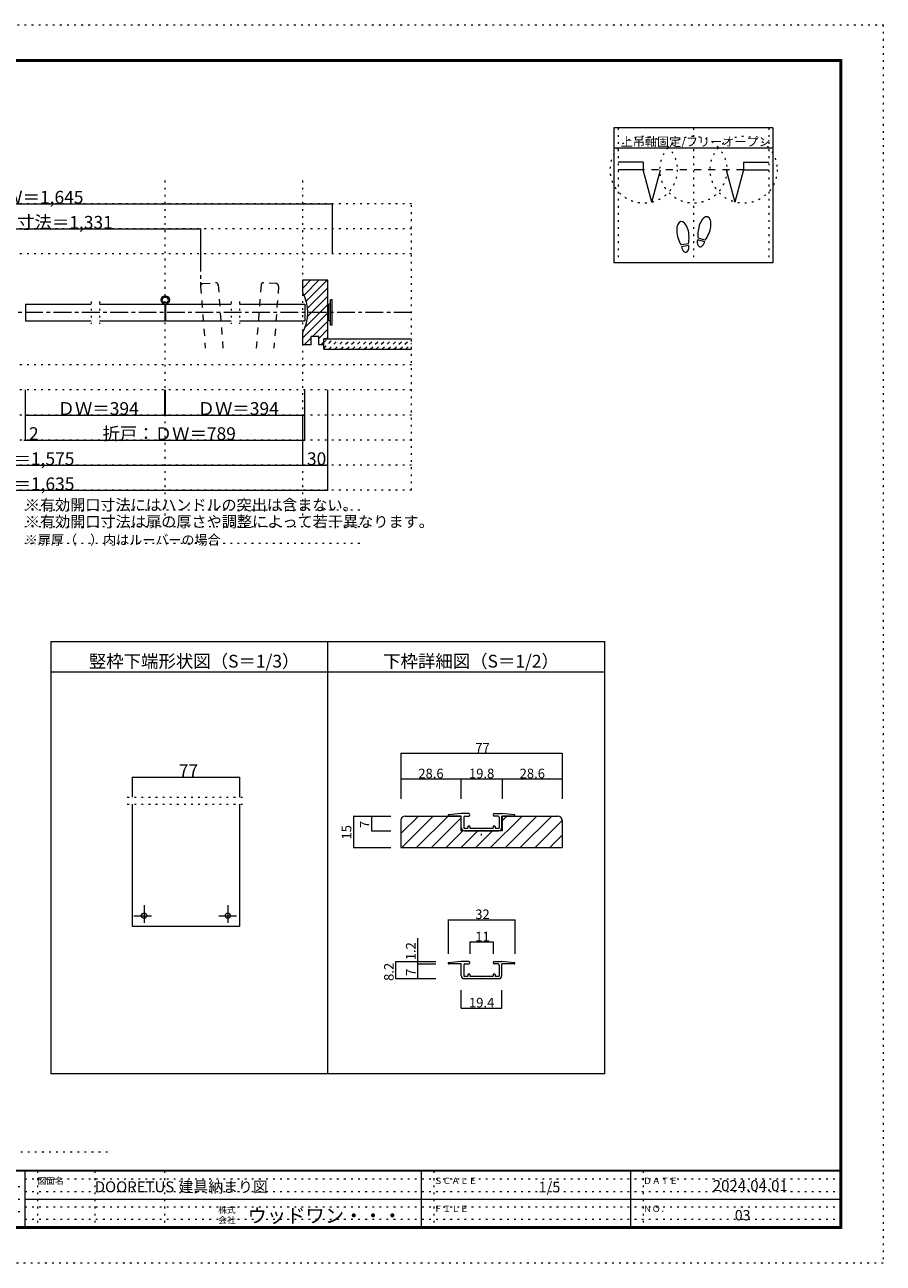
# Model space of a CAD drawing. Units: millimetres. Extents: x -6140 to 6160, y -4455 to 4425.
# Drawn here: x 9 to 6160, y -4455 to 4425 of the extents above; entities that cross this region are included whole.
import ezdxf

# ---------------------------------------------------------------- set-up
doc = ezdxf.new("R2010")
doc.units = ezdxf.units.MM
doc.header["$LTSCALE"] = 30
for name, pattern in [('JWW_CENTER1', [6.773333, 4.233333, -0.846667, 0.846667, -0.846667]), ('JWW_DASHED1', [1.693333, 0.846667, -0.846667]), ('JWW_DASHED2', [3.386667, 1.693333, -1.693333]), ('JWW_HOJO', [1.693333, -1.27, 0.423333])]:
    doc.linetypes.add(name, pattern=pattern)
for name, color, linetype in [('0-0_補助線', 7, 'Continuous'), ('0-1_通り芯', 7, 'Continuous'), ('0-3_仕上げ', 7, 'Continuous'), ('0-4_枠', 7, 'Continuous'), ('0-6_扉', 7, 'Continuous'), ('0-7_金物', 7, 'Continuous'), ('0-A_文字', 7, 'Continuous'), ('0-B_寸法', 7, 'Continuous'), ('0-C_ハッチ', 7, 'Continuous'), ('0-E', 7, 'Continuous'), ('F-0_補助線', 7, 'Continuous'), ('F-1_枠', 7, 'Continuous'), ('F-A_文字', 7, 'Continuous'), ('戸当り', 7, 'Continuous')]:
    doc.layers.add(name, color=color, linetype=linetype)

# ---------------------------------------------------------------- blocks, each defined once
blk = doc.blocks.new('01@@SfigorgFlag@@4')
at = {"layer": '0-0_補助線', "color": 7, "linetype": 'Continuous', "lineweight": 9}
for p, q in [((-4.85, 2.01), (-7.85, 1.71)), ((-4.85, 1.41), (-7.85, 1.41)), ((-3.05, 2.01), (-4.85, 2.01)), ((-4.85, -1.34), (-4.85, 1.41)), ((-4.25, 1.16), (-4.25, -1.49)), ((-4, 1.41), (-3.05, 1.41)), ((3.05, 2.01), (4.85, 2.01)), ((4, 1.41), (3.05, 1.41)), ((4.25, 1.16), (4.25, -1.49)), ((7.85, 1.71), (4.85, 2.01)), ((7.85, 1.41), (4.85, 1.41)), ((4.85, -1.34), (4.85, 1.41)), ((-4.25, -1.49), (-3.25, -1.49)), ((-4.1, -2.09), (4.1, -2.09)), ((-3.25, -1.09), (-3.25, -1.49)), ((-2.85, -0.99), (-3.15, -0.99)), ((-2.75, -1.09), (-2.75, -1.49)), ((-2.75, -1.49), (-0.15, -1.49)), ((-0.15, -1.49), (0, -1.64)), ((0, -1.64), (0.15, -1.49)), ((0.15, -1.49), (2.75, -1.49)), ((2.75, -1.09), (2.75, -1.49)), ((3.15, -0.99), (2.85, -0.99)), ((3.25, -1.09), (3.25, -1.49)), ((3.25, -1.49), (4.25, -1.49))]:
    blk.add_line(p, q, dxfattribs=at)
for centre, radius, start, end in [((-7.85, 1.56), 0.15, 90, 270), ((-4, 1.16), 0.25, 90, 180), ((-3.05, 1.71), 0.3, 0, 90), ((-3.05, 1.71), 0.3, 270, 0), ((3.05, 1.71), 0.3, 90, 180), ((3.05, 1.71), 0.3, 180, 270), ((4, 1.16), 0.25, 0, 90), ((7.85, 1.56), 0.15, 270, 90), ((-4.1, -1.34), 0.75, 180, 270), ((-3.15, -1.09), 0.1, 90, 180), ((-2.85, -1.09), 0.1, 0, 90), ((2.85, -1.09), 0.1, 90, 180), ((3.15, -1.09), 0.1, 0, 90), ((4.1, -1.34), 0.75, 270, 0)]:
    blk.add_arc(centre, radius, start, end, dxfattribs=at)

msp = doc.modelspace()

# ---------------------------------------------------------------- linework, layer by layer
at = {"layer": '0-0_補助線', "color": 120, "linetype": 'JWW_HOJO', "lineweight": 5}
for p, q in [((4259.9, 3685), (4259.9, 2719)), ((4799.9, 3685), (4799.9, 2719)), ((5339.9, 3685), (5339.9, 2719)), ((2780.5, 3141.9), (-2763.5, 3141.9)), ((2780.5, 1086.9), (2780.5, 3141.9)), ((2780.5, 2961.9), (-2763.5, 2961.9)), ((2780.5, 2781.9), (-2763.5, 2781.9)), ((2780.5, 1986.9), (-2763.5, 1986.9)), ((2780.5, 1806.9), (-2763.5, 1806.9)), ((2780.5, 1626.9), (-2763.5, 1626.9)), ((2780.5, 1446.9), (-2763.5, 1446.9)), ((2780.5, 1266.9), (-2763.5, 1266.9)), ((2780.5, 1086.9), (-2763.5, 1086.9))]:
    msp.add_line(p, q, dxfattribs=at)
at = {"layer": '0-0_補助線', "color": 7, "linetype": 'JWW_HOJO', "lineweight": 9}
for p, q in [((1015, 906.9), (1015, 3321.9)), ((2000.5, 906.9), (2000.5, 3321.9)), ((483.3, 2439.9), (483.3, 2280.9)), ((543.3, 2439.9), (543.3, 2280.9)), ((1486.8, 2439.9), (1486.8, 2280.9)), ((1546.8, 2439.9), (1546.8, 2280.9))]:
    msp.add_line(p, q, dxfattribs=at)
at = {"layer": '0-0_補助線', "color": 120, "linetype": 'JWW_HOJO', "lineweight": 5}
for centre in [(4444, 3385.5), (4799.9, 3385.5), (5159.9, 3385.5)]:
    msp.add_circle(centre, 240, dxfattribs=at)
at = {"layer": '0-1_通り芯', "color": 120, "linetype": 'JWW_CENTER1', "lineweight": 5}
for p, q in [((1268.5, 2781.9), (1268.5, 2549.5)), ((2780.5, 2361.9), (-2763.5, 2361.9))]:
    msp.add_line(p, q, dxfattribs=at)
at = {"layer": '0-3_仕上げ', "color": 40, "linetype": 'Continuous', "lineweight": 15}
for p, q in [((2150.5, 2097.9), (2150.5, 2172.9)), ((2150.5, 2172.9), (2780.5, 2172.9)), ((2150.5, 2097.9), (2780.5, 2097.9))]:
    msp.add_line(p, q, dxfattribs=at)
at = {"layer": '0-4_枠', "color": 92, "linetype": 'Continuous', "lineweight": 13}
for p, q in [((2000.5, 2505.9), (2000.5, 2592.9)), ((2180.5, 2592.9), (2000.5, 2592.9)), ((2180.5, 2172.9), (2180.5, 2592.9)), ((2000.5, 2130.9), (2000.5, 2217.9)), ((2114.5, 2190.9), (2060.5, 2190.9)), ((2060.5, 2130.9), (2060.5, 2190.9)), ((2114.5, 2130.9), (2114.5, 2190.9)), ((2180.5, 2172.9), (2150.5, 2172.9)), ((2150.5, 2130.9), (2150.5, 2172.9)), ((2045.1, 2130.9), (2000.5, 2130.9)), ((2060.5, 2130.9), (2045.1, 2130.9)), ((2150.5, 2130.9), (2114.5, 2130.9))]:
    msp.add_line(p, q, dxfattribs=at)
msp.add_arc((1730.5, 2361.9), 306, 331.92751, 28.07249, dxfattribs=at)
at = {"layer": '0-6_扉', "color": 40, "linetype": 'JWW_DASHED2', "lineweight": 15}
for p, q in [((1285.1, 2568.8), (1374.8, 2575.7)), ((1810.5, 2568.8), (1720.8, 2575.7)), ((1268.5, 2549.5), (1302.2, 2106.9)), ((1394.2, 2559.1), (1428.5, 2106.9)), ((1701.5, 2559.1), (1667.1, 2106.9)), ((1827.1, 2549.5), (1793.5, 2106.9))]:
    msp.add_line(p, q, dxfattribs=at)
at = {"layer": '0-6_扉', "color": 200, "linetype": 'Continuous', "lineweight": 20}
for p, q in [((14.5, 2421.9), (483.3, 2421.9)), ((14.5, 2421.9), (14.5, 2301.9)), ((543.3, 2421.9), (1012, 2421.9)), ((1012, 2421.9), (1012, 2301.9)), ((1018, 2421.9), (1486.8, 2421.9)), ((1018, 2421.9), (1018, 2301.9)), ((1546.8, 2421.9), (2015.5, 2421.9)), ((2015.5, 2421.9), (2015.5, 2301.9)), ((14.5, 2301.9), (483.3, 2301.9)), ((543.3, 2301.9), (1012, 2301.9)), ((1018, 2301.9), (1486.8, 2301.9)), ((1546.8, 2301.9), (2015.5, 2301.9))]:
    msp.add_line(p, q, dxfattribs=at)
at = {"layer": '0-6_扉', "color": 40, "linetype": 'JWW_DASHED2', "lineweight": 15}
for centre, start, end in [((1376.2, 2557.7), 4.34602, 94.34602), ((1719.4, 2557.7), 85.65398, 175.65398), ((1286.5, 2550.9), 94.34602, 184.34602), ((1809.2, 2550.9), 355.65398, 85.65398)]:
    msp.add_arc(centre, 18, start, end, dxfattribs=at)
at = {"layer": '0-7_金物', "color": 7, "linetype": 'Continuous', "lineweight": 9}
for p, q in [((2186.5, 2415.9), (2180.5, 2415.9)), ((2198.5, 2421.9), (2186.5, 2421.9)), ((2186.5, 2301.9), (2186.5, 2421.9)), ((2198.5, 2271.9), (2198.5, 2451.9)), ((2210.5, 2451.9), (2198.5, 2451.9)), ((2210.5, 2271.9), (2210.5, 2451.9)), ((2186.5, 2307.9), (2180.5, 2307.9)), ((2198.5, 2301.9), (2186.5, 2301.9)), ((2210.5, 2271.9), (2198.5, 2271.9))]:
    msp.add_line(p, q, dxfattribs=at)
for radius in [30, 21]:
    msp.add_circle((1015, 2451.9), radius, dxfattribs=at)
at = {"layer": '0-A_文字', "color": 92, "linetype": 'Continuous', "lineweight": 13}
for p, q in [((4229.9, 3685), (4229.9, 2719)), ((5369.9, 3685), (4229.9, 3685)), ((5369.9, 3685), (5369.9, 2719)), ((5369.9, 3541), (4229.9, 3541)), ((5369.9, 2719), (4229.9, 2719))]:
    msp.add_line(p, q, dxfattribs=at)
at = {"layer": '0-A_文字', "color": 120, "linetype": 'JWW_HOJO', "lineweight": 5}
for p, q in [((8.5, 947.6), (2418, 947.6)), ((8.5, 827.6), (2418, 827.6)), ((8.5, 707.6), (2418, 707.6)), ((-1798.9, -3656.2), (610.7, -3656.2))]:
    msp.add_line(p, q, dxfattribs=at)
at = {"layer": '0-B_寸法', "color": 120, "linetype": 'Continuous', "lineweight": 5}
for p, q in [((-2193.5, 3141.9), (2210.5, 3141.9)), ((2210.5, 3141.9), (2210.5, 2781.9)), ((-1251.5, 2961.9), (1268.5, 2961.9)), ((1268.5, 2961.9), (1268.5, 2781.9)), ((14.5, 1446.9), (14.5, 1806.9)), ((1012, 1626.9), (1012, 1806.9)), ((1018, 1626.9), (1018, 1806.9)), ((2015.5, 1446.9), (2015.5, 1806.9)), ((2180.5, 1266.9), (2180.5, 1806.9)), ((14.5, 1626.9), (1012, 1626.9)), ((1018, 1626.9), (2015.5, 1626.9)), ((2000.5, 1266.9), (2000.5, 1626.9)), ((2.5, 1446.9), (14.5, 1446.9)), ((14.5, 1446.9), (2015.5, 1446.9)), ((-1983.5, 1266.9), (2000.5, 1266.9)), ((2000.5, 1266.9), (2180.5, 1266.9)), ((2180.5, 1086.9), (2180.5, 1266.9)), ((-2163.5, 1086.9), (2180.5, 1086.9))]:
    msp.add_line(p, q, dxfattribs=at)
at = {"layer": '0-B_寸法', "color": 7, "linetype": 'Continuous', "lineweight": 9, "const_width": 3}
for points in [[(2212, 3141.9, 0.414214), (2210.5, 3143.4, 0.414214), (2209, 3141.9, 0.414214), (2210.5, 3140.4, 0.414214)], [(1270, 2961.9, 0.414214), (1268.5, 2963.4, 0.414214), (1267, 2961.9, 0.414214), (1268.5, 2960.4, 0.414214)], [(16, 1626.9, 0.414214), (14.5, 1628.4, 0.414214), (13, 1626.9, 0.414214), (14.5, 1625.4, 0.414214)], [(1013.5, 1626.9, 0.414214), (1012, 1628.4, 0.414214), (1010.5, 1626.9, 0.414214), (1012, 1625.4, 0.414214)], [(1019.5, 1626.9, 0.414214), (1018, 1628.4, 0.414214), (1016.5, 1626.9, 0.414214), (1018, 1625.4, 0.414214)], [(2017, 1626.9, 0.414214), (2015.5, 1628.4, 0.414214), (2014, 1626.9, 0.414214), (2015.5, 1625.4, 0.414214)], [(16, 1446.9, 0.414214), (14.5, 1448.4, 0.414214), (13, 1446.9, 0.414214), (14.5, 1445.4, 0.414214)], [(2017, 1446.9, 0.414214), (2015.5, 1448.4, 0.414214), (2014, 1446.9, 0.414214), (2015.5, 1445.4, 0.414214)], [(2002, 1266.9, 0.414214), (2000.5, 1268.4, 0.414214), (1999, 1266.9, 0.414214), (2000.5, 1265.4, 0.414214)], [(2182, 1266.9, 0.414214), (2180.5, 1268.4, 0.414214), (2179, 1266.9, 0.414214), (2180.5, 1265.4, 0.414214)], [(2182, 1086.9, 0.414214), (2180.5, 1088.4, 0.414214), (2179, 1086.9, 0.414214), (2180.5, 1085.4, 0.414214)]]:
    msp.add_lwpolyline(points, format="xyb", close=True, dxfattribs=at)
at = {"layer": '0-C_ハッチ', "color": 120, "linetype": 'Continuous', "lineweight": 5}
for p, q in [((2000.5, 2536.5), (2057, 2592.9)), ((2010, 2486.6), (2116.4, 2592.9)), ((2025.6, 2442.8), (2175.8, 2592.9)), ((2035, 2392.7), (2180.5, 2538.3)), ((2017.9, 2256.9), (2180.5, 2419.5)), ((2035.2, 2333.6), (2180.5, 2478.9)), ((2000.5, 2180.1), (2180.5, 2360.1)), ((2070.8, 2190.9), (2180.5, 2300.7)), ((2114.5, 2175.3), (2180.5, 2241.3)), ((2010.8, 2130.9), (2060.5, 2180.7)), ((2129.5, 2130.9), (2150.5, 2151.9)), ((2171.5, 2172.9), (2180.5, 2181.9))]:
    msp.add_line(p, q, dxfattribs=at)
at = {"layer": '0-C_ハッチ', "color": 120, "linetype": 'JWW_DASHED1', "lineweight": 5}
for p, q in [((2150.5, 2103.9), (2219.5, 2172.9)), ((2150.5, 2146.4), (2177.1, 2172.9)), ((2187, 2097.9), (2262, 2172.9)), ((2229.4, 2097.9), (2304.4, 2172.9)), ((2271.8, 2097.9), (2346.8, 2172.9)), ((2314.2, 2097.9), (2389.2, 2172.9)), ((2356.7, 2097.9), (2431.7, 2172.9)), ((2399.1, 2097.9), (2474.1, 2172.9)), ((2441.5, 2097.9), (2516.5, 2172.9)), ((2483.9, 2097.9), (2558.9, 2172.9)), ((2526.4, 2097.9), (2601.4, 2172.9)), ((2568.8, 2097.9), (2643.8, 2172.9)), ((2611.2, 2097.9), (2686.2, 2172.9)), ((2653.6, 2097.9), (2728.6, 2172.9)), ((2696.1, 2097.9), (2771.1, 2172.9)), ((2738.5, 2097.9), (2780.5, 2140))]:
    msp.add_line(p, q, dxfattribs=at)
at = {"layer": '0-E', "color": 92, "linetype": 'Continuous', "lineweight": 13}
for p, q in [((194.6, 2), (194.6, -3097.1)), ((194.6, 2), (4165.9, 2)), ((2180.2, -3097.1), (2180.2, 2)), ((4165.9, -3097.1), (4165.9, 2)), ((194.6, -214), (4165.9, -214)), ((778.2, -1163), (778.2, -2038.3)), ((1548.2, -1163), (1548.2, -2038.3)), ((2703.8, -1278.9), (2703.8, -1473.9)), ((2733.8, -1248.9), (3132.8, -1248.9)), ((3132.8, -1248.9), (3132.8, -1353.9)), ((3429.8, -1248.9), (3429.8, -1353.9)), ((3429.8, -1248.9), (3828.8, -1248.9)), ((3858.8, -1278.9), (3858.8, -1473.9)), ((3429.8, -1353.9), (3132.8, -1353.9)), ((2703.8, -1473.9), (3858.8, -1473.9)), ((778.2, -2038.3), (1548.2, -2038.3)), ((4165.9, -3097.1), (194.6, -3097.1))]:
    msp.add_line(p, q, dxfattribs=at)
at = {"layer": '0-E', "color": 120, "linetype": 'Continuous', "lineweight": 5}
for p, q in [((2703.8, -798.6), (3858.8, -798.6)), ((2703.8, -798.6), (2703.8, -981.8)), ((3858.8, -798.6), (3858.8, -981.8)), ((778.2, -969.4), (778.2, -1113)), ((778.2, -969.4), (1548.2, -969.4)), ((1548.2, -969.4), (1548.2, -1113)), ((2703.8, -981.8), (2703.8, -1126.1)), ((2703.8, -981.8), (3132.8, -981.8)), ((3132.8, -981.8), (3132.8, -1126.1)), ((3132.8, -981.8), (3429.8, -981.8)), ((3429.8, -981.8), (3429.8, -1126.1)), ((3429.8, -981.8), (3858.8, -981.8)), ((3858.8, -981.8), (3858.8, -1126.1)), ((2363.7, -1248.9), (2363.7, -1473.9)), ((2363.7, -1248.9), (2493.2, -1248.9)), ((2493.2, -1248.9), (2493.2, -1353.9)), ((2493.2, -1248.9), (2632.4, -1248.9)), ((2703.8, -1374.6), (2829.5, -1248.9)), ((2710.5, -1473.9), (2935.5, -1248.9)), ((2816.6, -1473.9), (3041.6, -1248.9)), ((2922.7, -1473.9), (3132.8, -1263.8)), ((3346.9, -1473.9), (3571.9, -1248.9)), ((3429.8, -1281.9), (3462.8, -1248.9)), ((3453, -1473.9), (3678, -1248.9)), ((3559.1, -1473.9), (3784.1, -1248.9)), ((3665.1, -1473.9), (3858.8, -1280.2)), ((2493.2, -1353.9), (2632.4, -1353.9)), ((3028.7, -1473.9), (3148.7, -1353.9)), ((3134.8, -1473.9), (3254.8, -1353.9)), ((3240.9, -1473.9), (3360.9, -1353.9)), ((3771.2, -1473.9), (3858.8, -1386.3)), ((2363.7, -1473.9), (2632.4, -1473.9)), ((3041.3, -1991.6), (3521.3, -1991.6)), ((3041.3, -1991.6), (3041.3, -2236.9)), ((3521.3, -1991.6), (3521.3, -2236.9)), ((2823.4, -2124.7), (2823.4, -2309.2)), ((3198.8, -2151), (3363.8, -2151)), ((3198.8, -2151), (3198.8, -2236.9)), ((3363.8, -2151), (3363.8, -2236.9)), ((2667, -2414.2), (2667, -2291.2)), ((2667, -2291.2), (2823.4, -2291.2)), ((2823.4, -2291.2), (2954.2, -2291.2)), ((2823.4, -2309.2), (2954.2, -2309.2)), ((2823.4, -2309.2), (2823.4, -2414.2)), ((2667, -2414.2), (2823.4, -2414.2)), ((2823.4, -2414.2), (2954.2, -2414.2)), ((3135.8, -2625.1), (3135.8, -2497.5)), ((3426.8, -2625.1), (3426.8, -2497.5)), ((3135.8, -2625.1), (3426.8, -2625.1))]:
    msp.add_line(p, q, dxfattribs=at)
at = {"layer": '0-E', "color": 120, "linetype": 'JWW_HOJO', "lineweight": 5}
for p, q in [((743.2, -1113), (1603.4, -1113)), ((743.2, -1163), (1603.4, -1163)), ((3281.3, -1388.2), (3281.3, -1350.9))]:
    msp.add_line(p, q, dxfattribs=at)
at = {"layer": '0-E', "color": 7, "linetype": 'JWW_CENTER1', "lineweight": 9}
for p, q in [((863.2, -1886.8), (863.2, -2038.3)), ((1463.2, -1886.8), (1463.2, -2038.3)), ((789.4, -1963.3), (930.5, -1963.3)), ((1399.3, -1963.3), (1545.3, -1963.3))]:
    msp.add_line(p, q, dxfattribs=at)
at = {"layer": '0-E', "color": 7, "linetype": 'Continuous', "lineweight": 9, "const_width": 3}
for points in [[(2705.3, -798.6, 0.414214), (2703.8, -797.1, 0.414214), (2702.3, -798.6, 0.414214), (2703.8, -800.1, 0.414214)], [(3860.3, -798.6, 0.414214), (3858.8, -797.1, 0.414214), (3857.3, -798.6, 0.414214), (3858.8, -800.1, 0.414214)], [(779.7, -969.4, 0.414214), (778.2, -967.9, 0.414214), (776.7, -969.4, 0.414214), (778.2, -970.9, 0.414214)], [(1549.7, -969.4, 0.414214), (1548.2, -967.9, 0.414214), (1546.7, -969.4, 0.414214), (1548.2, -970.9, 0.414214)], [(2705.3, -981.8, 0.414214), (2703.8, -980.3, 0.414214), (2702.3, -981.8, 0.414214), (2703.8, -983.3, 0.414214)], [(3134.3, -981.8, 0.414214), (3132.8, -980.3, 0.414214), (3131.3, -981.8, 0.414214), (3132.8, -983.3, 0.414214)], [(3431.3, -981.8, 0.414214), (3429.8, -980.3, 0.414214), (3428.3, -981.8, 0.414214), (3429.8, -983.3, 0.414214)], [(3860.3, -981.8, 0.414214), (3858.8, -980.3, 0.414214), (3857.3, -981.8, 0.414214), (3858.8, -983.3, 0.414214)], [(2365.2, -1248.9, 0.414214), (2363.7, -1247.4, 0.414214), (2362.2, -1248.9, 0.414214), (2363.7, -1250.4, 0.414214)], [(2494.7, -1248.9, 0.414214), (2493.2, -1247.4, 0.414214), (2491.7, -1248.9, 0.414214), (2493.2, -1250.4, 0.414214)], [(2494.7, -1353.9, 0.414214), (2493.2, -1352.4, 0.414214), (2491.7, -1353.9, 0.414214), (2493.2, -1355.4, 0.414214)], [(2365.2, -1473.9, 0.414214), (2363.7, -1472.4, 0.414214), (2362.2, -1473.9, 0.414214), (2363.7, -1475.4, 0.414214)], [(3042.8, -1991.6, 0.414214), (3041.3, -1990.1, 0.414214), (3039.8, -1991.6, 0.414214), (3041.3, -1993.1, 0.414214)], [(3522.8, -1991.6, 0.414214), (3521.3, -1990.1, 0.414214), (3519.8, -1991.6, 0.414214), (3521.3, -1993.1, 0.414214)], [(3200.3, -2151, 0.414214), (3198.8, -2149.5, 0.414214), (3197.3, -2151, 0.414214), (3198.8, -2152.5, 0.414214)], [(3365.3, -2151, 0.414214), (3363.8, -2149.5, 0.414214), (3362.3, -2151, 0.414214), (3363.8, -2152.5, 0.414214)], [(2668.5, -2291.2, 0.414214), (2667, -2289.7, 0.414214), (2665.5, -2291.2, 0.414214), (2667, -2292.7, 0.414214)], [(2824.9, -2291.2, 0.414214), (2823.4, -2289.7, 0.414214), (2821.9, -2291.2, 0.414214), (2823.4, -2292.7, 0.414214)], [(2824.9, -2309.2, 0.414214), (2823.4, -2307.7, 0.414214), (2821.9, -2309.2, 0.414214), (2823.4, -2310.7, 0.414214)], [(3042.8, -2304.7, 0.414214), (3041.3, -2303.2, 0.414214), (3039.8, -2304.7, 0.414214), (3041.3, -2306.2, 0.414214)], [(3200.3, -2300.2, 0.414214), (3198.8, -2298.7, 0.414214), (3197.3, -2300.2, 0.414214), (3198.8, -2301.7, 0.414214)], [(3365.3, -2300.2, 0.414214), (3363.8, -2298.7, 0.414214), (3362.3, -2300.2, 0.414214), (3363.8, -2301.7, 0.414214)], [(3522.8, -2304.7, 0.414214), (3521.3, -2303.2, 0.414214), (3519.8, -2304.7, 0.414214), (3521.3, -2306.2, 0.414214)], [(2668.5, -2414.2, 0.414214), (2667, -2412.7, 0.414214), (2665.5, -2414.2, 0.414214), (2667, -2415.7, 0.414214)], [(2824.9, -2414.2, 0.414214), (2823.4, -2412.7, 0.414214), (2821.9, -2414.2, 0.414214), (2823.4, -2415.7, 0.414214)], [(3137.3, -2625.1, 0.414214), (3135.8, -2623.6, 0.414214), (3134.3, -2625.1, 0.414214), (3135.8, -2626.6, 0.414214)], [(3428.3, -2625.1, 0.414214), (3426.8, -2623.6, 0.414214), (3425.3, -2625.1, 0.414214), (3426.8, -2626.6, 0.414214)]]:
    msp.add_lwpolyline(points, format="xyb", close=True, dxfattribs=at)
at = {"layer": '0-E', "color": 7, "linetype": 'Continuous', "lineweight": 9}
for centre in [(863.2, -1963.3), (1463.2, -1963.3)]:
    msp.add_circle(centre, 19, dxfattribs=at)
at = {"layer": '0-E', "color": 92, "linetype": 'Continuous', "lineweight": 13}
for centre, start, end in [((2733.8, -1278.9), 90, 180), ((3828.8, -1278.9), 0, 90)]:
    msp.add_arc(centre, 30, start, end, dxfattribs=at)
at = {"layer": 'F-0_補助線', "color": 120, "linetype": 'JWW_HOJO', "lineweight": 5}
for p, q in [((-6140.1, 4425), (6159.9, 4425)), ((6159.9, 4425), (6159.9, -4455)), ((6159.9, -4455), (-6140.1, -4455))]:
    msp.add_line(p, q, dxfattribs=at)
at = {"layer": 'F-0_補助線', "color": 7, "linetype": 'JWW_HOJO', "lineweight": 9}
for p, q in [((99.9, -3795), (99.9, -4195)), ((509.9, -3795), (509.9, -4195)), ((1009.9, -3795), (1009.9, -4195)), ((2939.9, -3795), (2939.9, -4195)), ((4439.9, -3795), (4439.9, -4195)), ((-5830.1, -3905), (9.9, -3905)), ((9.9, -3850), (5849.9, -3850)), ((-5830.1, -3995), (9.9, -3995)), ((9.9, -3940), (5849.9, -3940)), ((9.9, -4050), (5849.9, -4050)), ((-5830.1, -4085), (9.9, -4085)), ((9.9, -4140), (5849.9, -4140))]:
    msp.add_line(p, q, dxfattribs=at)
at = {"layer": 'F-1_枠', "color": 200, "linetype": 'Continuous', "lineweight": 20}
for p, q in [((-5840.1, 4175), (5859.9, 4175)), ((5849.9, 4175), (5849.9, -4205)), ((5854.9, 4175), (5854.9, -4205)), ((5859.9, 4175), (5859.9, -4205)), ((-5840.1, 4170), (5859.9, 4170)), ((-5840.1, 4165), (5859.9, 4165)), ((5859.9, -3790), (-5840.1, -3790)), ((5859.9, -3795), (-5840.1, -3795)), ((9.9, -3795), (9.9, -4195)), ((2849.9, -3795), (2849.9, -4195)), ((4349.9, -3795), (4349.9, -4195)), ((9.9, -3995), (5849.9, -3995)), ((5859.9, -4195), (-5840.1, -4195)), ((5859.9, -4200), (-5840.1, -4200)), ((5859.9, -4205), (-5840.1, -4205))]:
    msp.add_line(p, q, dxfattribs=at)
at = {"layer": '戸当り', "color": 40, "linetype": 'Continuous', "lineweight": 15}
for p, q in [((4439.9, 3439.5), (4259.9, 3439.5)), ((4439.9, 3385.5), (4259.9, 3385.5)), ((4439.9, 3439.5), (4439.9, 3385.5)), ((4502, 3153.7), (4439.9, 3385.5)), ((4502, 3153.7), (4564.2, 3385.5)), ((5035.7, 3385.5), (5097.8, 3153.7)), ((5159.9, 3385.5), (5097.8, 3153.7)), ((5159.9, 3439.5), (5159.9, 3385.5)), ((5159.9, 3439.5), (5339.9, 3439.5)), ((5159.9, 3385.5), (5339.9, 3385.5))]:
    msp.add_line(p, q, dxfattribs=at)
at = {"layer": '戸当り', "color": 7, "linetype": 'JWW_DASHED2', "lineweight": 9}
msp.add_line((5159.9, 3385.5), (4439.9, 3385.5), dxfattribs=at)
at = {"layer": '戸当り', "color": 92, "linetype": 'Continuous', "lineweight": 13}
for p, q in [((4764.1, 2855.3), (4712.2, 2846.1)), ((4766.3, 2842.9), (4714.4, 2833.7)), ((4880.9, 2869.2), (4830, 2882.9)), ((4884.1, 2881.4), (4833.3, 2895))]:
    msp.add_line(p, q, dxfattribs=at)
for centre, major_axis, ratio, start_param, end_param in [((4724.1, 2930.3), (-14.7, 83.2), 0.5, 4.340591, 8.225779), ((4879.6, 2966.3), (21.9, 81.6), 0.5, 4.340591, 8.225779), ((4879, 2963.9), (26.5, 98.9), 0.4, 1.850633, 2.442877), ((4724.5, 2927.9), (-17.8, 100.8), 0.4, 1.850633, 2.442877), ((4740.3, 2838.3), (-7.6, 43.2), 0.6, 1.570796, 4.712389), ((4724.5, 2927.9), (-17.8, 100.8), 0.4, 3.840309, 4.432552), ((4855.4, 2876.1), (11.4, 42.4), 0.6, 1.570796, 4.712389), ((4879, 2963.9), (26.5, 98.9), 0.4, 3.840309, 4.432552)]:
    msp.add_ellipse(centre, major_axis=major_axis, ratio=ratio, start_param=start_param, end_param=end_param, dxfattribs=at)

# ---------------------------------------------------------------- block references
at = {"layer": '0-E', "color": 7, "linetype": 'Continuous', "lineweight": 9, "xscale": 30, "yscale": 30}
for p in [(3281.3, -1291.1), (3281.3, -2351.5)]:
    msp.add_blockref('01@@SfigorgFlag@@4', p, dxfattribs=at)

# ---------------------------------------------------------------- texts
at = {"layer": '0-A_文字', "color": 7, "linetype": 'Continuous', "lineweight": 9, "attachment_point": 7}
for s, insert, char_height, width in [('{\\fＭＳ ゴシック|b0|i0|c128|p49;上吊軸固定/フリーオープン}', (4278.7, 3554.8), 63.551, 1042.5), ('{\\fＭＳ ゴシック|b0|i0|c128|p49;※有効開口寸法にはハンドルの突出は含まない。}', (8.5, 942.4), 79.49, 2295), ('{\\fＭＳ ゴシック|b0|i0|c128|p49;※有効開口寸法は扉の厚さや調整によって若干異なります。}', (8.5, 822.4), 79.587, 2820)]:
    msp.add_mtext(s, dxfattribs=dict(at, insert=insert, char_height=char_height, width=width))
at = {"layer": '0-A_文字', "color": 7, "linetype": 'Continuous', "lineweight": 0, "insert": (8.5, 696.9), "char_height": 68.58, "width": 1350, "attachment_point": 7}
msp.add_mtext('{\\fＭＳ ゴシック|b0|i0|c128|p49;※扉厚（\u3000）内はルーバーの場合}', dxfattribs=at)
at = {"layer": '0-B_寸法', "color": 7, "linetype": 'Continuous', "lineweight": 211, "char_height": 91.44, "attachment_point": 7}
for s, insert, width in [('{\\fＭＳ ゴシック|b0|i0|c128|p49;ＲＯＷ＝1,645}', (-381.5, 3142.7), 780), ('{\\fＭＳ ゴシック|b0|i0|c128|p49;有効開口寸法＝1,331}', (-545.6, 2962.7), 1140), ('{\\fＭＳ ゴシック|b0|i0|c128|p49;ＤＷ＝394}', (243.3, 1627.7), 540), ('{\\fＭＳ ゴシック|b0|i0|c128|p49;ＤＷ＝394}', (1246.8, 1627.7), 540), ('{\\fＭＳ ゴシック|b0|i0|c128|p49;2}', (38.5, 1447.7), 60), ('{\\fＭＳ ゴシック|b0|i0|c128|p49;折戸：ＤＷ＝789}', (565, 1447.7), 900), ('{\\fＭＳ ゴシック|b0|i0|c128|p49;枠内＝1,575}', (-321.5, 1267.7), 660), ('{\\fＭＳ ゴシック|b0|i0|c128|p49;30}', (2030.5, 1267.7), 120), ('{\\fＭＳ ゴシック|b0|i0|c128|p49;枠外＝1,635}', (-321.5, 1087.7), 660)]:
    msp.add_mtext(s, dxfattribs=dict(at, insert=insert, width=width))
at = {"layer": '0-E', "color": 7, "linetype": 'Continuous', "lineweight": 0, "char_height": 91.44, "attachment_point": 7}
for s, insert, width in [('{\\fＭＳ ゴシック|b0|i0|c128|p49;竪枠下端形状図（S＝1/3）}', (467.4, -184), 1440), ('{\\fＭＳ ゴシック|b0|i0|c128|p49;下枠詳細図（S＝1/2）}', (2576.4, -184), 1200)]:
    msp.add_mtext(s, dxfattribs=dict(at, insert=insert, width=width))
at = {"layer": '0-E', "color": 7, "linetype": 'Continuous', "lineweight": 211, "attachment_point": 7}
for s, insert, char_height, width in [('{\\fＭＳ ゴシック|b0|i0|c128|p49;77}', (3236.3, -794.3), 68.58, 90), ('{\\fＭＳ ゴシック|b0|i0|c128|p49;77}', (1112.6, -968.7), 91.44, 120), ('{\\fＭＳ ゴシック|b0|i0|c128|p49;28.6}', (2828.3, -977.5), 68.58, 180), ('{\\fＭＳ ゴシック|b0|i0|c128|p49;19.8}', (3191.3, -977.5), 68.58, 180), ('{\\fＭＳ ゴシック|b0|i0|c128|p49;28.6}', (3554.3, -977.5), 68.58, 180), ('{\\fＭＳ ゴシック|b0|i0|c128|p49;32}', (3236.3, -1987.3), 68.58, 90), ('{\\fＭＳ ゴシック|b0|i0|c128|p49;11}', (3236.3, -2146.7), 68.58, 90), ('{\\fＭＳ ゴシック|b0|i0|c128|p49;19.4}', (3191.3, -2620.8), 68.58, 180)]:
    msp.add_mtext(s, dxfattribs=dict(at, insert=insert, char_height=char_height, width=width))
at = {"layer": '0-E', "color": 7, "linetype": 'Continuous', "lineweight": 211, "char_height": 68.58, "attachment_point": 7, "rotation": 90}
for s, insert, width in [('{\\fＭＳ ゴシック|b0|i0|c128|p49;15}', (2348.7, -1417.1), 90), ('{\\fＭＳ ゴシック|b0|i0|c128|p49;7}', (2478.2, -1334.6), 45), ('{\\fＭＳ ゴシック|b0|i0|c128|p49;1.2}', (2808.4, -2282.9), 135), ('{\\fＭＳ ゴシック|b0|i0|c128|p49;8.2}', (2652, -2430.9), 135), ('{\\fＭＳ ゴシック|b0|i0|c128|p49;7}', (2808.4, -2394.9), 45)]:
    msp.add_mtext(s, dxfattribs=dict(at, insert=insert, width=width))
at = {"layer": 'F-0_補助線', "color": 7, "linetype": 'Continuous', "lineweight": 0, "attachment_point": 7}
for s, insert, char_height, width in [('{\\fＭＳ ゴシック|b0|i0|c128|p49;DOORETUS}', (509.9, -3946.5), 78.581, 412.5), ('{\\fＭＳ ゴシック|b0|i0|c128|p49;建具納まり図}', (1110.2, -3946.7), 78.105, 615)]:
    msp.add_mtext(s, dxfattribs=dict(at, insert=insert, char_height=char_height, width=width))
at = {"layer": 'F-A_文字', "color": 7, "linetype": 'Continuous', "lineweight": 0, "attachment_point": 7}
for s, insert, char_height, width in [('{\\fＭＳ ゴシック|b0|i0|c128|p49;図面名}', (99.9, -3887.1), 45.72, 180), ('{\\fＭＳ ゴシック|b0|i0|c128|p49;ＳＣＡＬＥ}', (2939.9, -3887.1), 45.72, 300), ('{\\fＭＳ ゴシック|b0|i0|c128|p49;1/5}', (3689.9, -3946.9), 76.2, 150), ('{\\fＭＳ ゴシック|b0|i0|c128|p49;ＤＡＴＥ}', (4439.9, -3887.1), 45.72, 240), ('{\\fＭＳ ゴシック|b0|i0|c128|p49;2024.04.01}', (4938.7, -3938.1), 78.867, 517.5), ('{\\fＭＳ ゴシック|b0|i0|c128|p49;株式}', (1394.9, -4096.1), 45.72, 120), ('{\\fＭＳ ゴシック|b0|i0|c128|p49;ウッドワン・・・}', (1604.9, -4164.3), 101.441, 1065), ('{\\fＭＳ ゴシック|b0|i0|c128|p49;ＦＩＬＥ}', (2939.9, -4087.1), 45.72, 240), ('{\\fＭＳ ゴシック|b0|i0|c128|p49;ＮＯ．}', (4439.9, -4087.1), 45.72, 180), ('{\\fＭＳ ゴシック|b0|i0|c128|p49;会社}', (1394.9, -4168.1), 45.72, 120)]:
    msp.add_mtext(s, dxfattribs=dict(at, insert=insert, char_height=char_height, width=width))
at = {"layer": 'F-A_文字', "color": 7, "linetype": 'Continuous', "lineweight": 9, "insert": (5096.2, -4147.9), "char_height": 74.295, "width": 97.5, "attachment_point": 7}
msp.add_mtext('{\\fＭＳ ゴシック|b0|i0|c128|p49;03}', dxfattribs=at)

doc.saveas('drawing.dxf')
